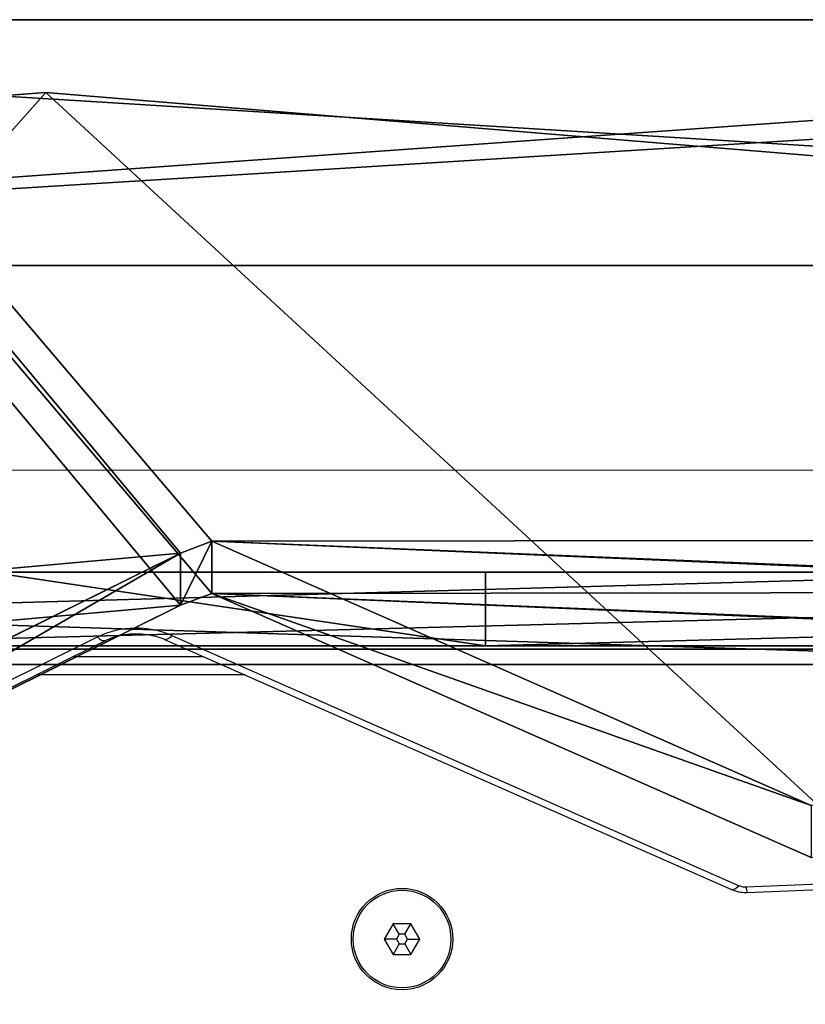
# Model space of a CAD drawing. Units: centimetres. Extents: x -369 to 454, y -218 to 407.
# Drawn here: x 16 to 29, y 124 to 140 of the extents above; entities that cross this region are included whole.
import ezdxf

# ---------------------------------------------------------------- set-up
doc = ezdxf.new("R2010")
doc.units = ezdxf.units.CM
doc.header["$LTSCALE"] = 2.54
doc.layers.get('0').update_dxf_attribs({"true_color": 0xff5454})
doc.layers.add('VP-EQ', color=7, linetype='Continuous', true_color=0x8a3492)
doc.layers.add('VP-HIC', color=6, linetype='Continuous')

# ---------------------------------------------------------------- blocks, each defined once
blk = doc.blocks.new('Grupuj_229')
at = {"color": 28, "true_color": 0x301b02}
for p, q in [((4.6, 0), (69.4, 0)), ((4.6, 0, 1.518), (69.4, 0, 1.518)), ((4.6, 0), (69.4, 0)), ((4.6, 0, 1.518), (69.4, 0, 1.518))]:
    blk.add_line(p, q, dxfattribs=at)
at = {"color": 0}
mesh = blk.add_polyface(dxfattribs=at)
corners = [(69.4, 74), (4.6, 69.4), (4.6, 74), (69.4, 4.6), (69.4, 69.4), (74, 4.6), (74, 69.4), (0, 69.4), (4.6, 4.6), (0, 4.6), (4.6, 0), (69.4, 0)]
mesh.append_faces([[corners[k] for k in face] for face in [(0, 1, 2), (5, 4, 6), (7, 8, 9)]], dxfattribs={"vtx0": -1, "color": 0})
mesh.append_faces([[corners[k] for k in face] for face in [(3, 4, 5), (8, 1, 10), (10, 1, 11), (11, 1, 3)]], dxfattribs={"vtx0": -1, "vtx1": -1, "color": 0})
mesh.append_faces([[corners[k] for k in face] for face in [(1, 0, 3)]], dxfattribs={"vtx0": -1, "vtx1": -1, "vtx2": -1, "color": 0})
mesh.append_faces([[corners[k] for k in face] for face in [(3, 0, 4), (8, 7, 1)]], dxfattribs={"vtx0": -1, "vtx2": -1, "color": 0})
mesh = blk.add_polyface(dxfattribs=at)
corners = [(69.4, 0, 1.518), (4.6, 4.6, 1.518), (4.6, 0, 1.518), (4.6, 69.4, 1.518), (74, 4.6, 1.518), (69.4, 69.4, 1.518), (69.4, 4.6, 1.518), (74, 69.4, 1.518), (69.4, 74, 1.518), (4.6, 74, 1.518), (0, 69.4, 1.518), (0, 4.6, 1.518)]
mesh.append_faces([[corners[k] for k in face] for face in [(0, 1, 2), (5, 4, 7), (3, 8, 9), (1, 10, 11)]], dxfattribs={"vtx0": -1, "color": 0})
mesh.append_faces([[corners[k] for k in face] for face in [(4, 5, 6), (6, 3, 0), (8, 6, 5), (10, 1, 3)]], dxfattribs={"vtx0": -1, "vtx1": -1, "color": 0})
mesh.append_faces([[corners[k] for k in face] for face in [(1, 0, 3), (8, 3, 6)]], dxfattribs={"vtx0": -1, "vtx1": -1, "vtx2": -1, "color": 0})
at = {"color": 28, "true_color": 0x301b02}
mesh = blk.add_polyface(dxfattribs=at)
corners = [(69.4, 0), (4.6, 0, 1.518), (4.6, 0), (69.4, 0, 1.518)]
mesh.append_faces([[corners[k] for k in face] for face in [(0, 1, 2), (1, 0, 3)]], dxfattribs={"vtx0": -1, "color": 28})
blk = doc.blocks.new('Grupuj_227')
at = {"color": 0}
for p, q in [((0, 4), (64.8, 4)), ((0, 4), (64.8, 4)), ((0, 4, 4), (64.8, 4, 4)), ((0, 4, 4), (64.8, 4, 4)), ((64.8, 0), (0, 0)), ((64.8, 0, 4), (0, 0, 4)), ((64.8, 0), (0, 0)), ((64.8, 0, 4), (0, 0, 4))]:
    blk.add_line(p, q, dxfattribs=at)
mesh = blk.add_polyface(dxfattribs=at)
corners = [(64.8, 4), (0, 0), (0, 4), (64.8, 0)]
mesh.append_faces([[corners[k] for k in face] for face in [(0, 1, 2), (1, 0, 3)]], dxfattribs={"vtx0": -1, "color": 0})
mesh = blk.add_polyface(dxfattribs=at)
corners = [(0, 4), (64.8, 4, 4), (64.8, 4), (0, 4, 4)]
mesh.append_faces([[corners[k] for k in face] for face in [(0, 1, 2), (1, 0, 3)]], dxfattribs={"vtx0": -1, "color": 0})
mesh = blk.add_polyface(dxfattribs=at)
corners = [(64.8, 0, 4), (0, 4, 4), (0, 0, 4), (64.8, 4, 4)]
mesh.append_faces([[corners[k] for k in face] for face in [(0, 1, 2), (1, 0, 3)]], dxfattribs={"vtx0": -1, "color": 0})
mesh = blk.add_polyface(dxfattribs=at)
corners = [(64.8, 0), (0, 0, 4), (0, 0), (64.8, 0, 4)]
mesh.append_faces([[corners[k] for k in face] for face in [(0, 1, 2), (1, 0, 3)]], dxfattribs={"vtx0": -1, "color": 0})
blk = doc.blocks.new('Grupuj_228')
at = {"color": 0}
blk.add_blockref('Grupuj_227', (4.6, 0), dxfattribs=at)
blk = doc.blocks.new('Grupuj_181')
at = {"color": 18, "true_color": 0x020202, "extrusion": (0, -8.32667e-16, -1), "rotation": 180}
blk.add_blockref('Grupuj_229', (0, 74, -5.518), dxfattribs=at)
at = {"color": 18, "true_color": 0x060606, "extrusion": (0, -8.32667e-16, -1), "rotation": 180}
blk.add_blockref('Grupuj_228', (0, 74, -4), dxfattribs=at)
blk = doc.blocks.new('podest_kwadratowy_LOW')
at = {"color": 18, "true_color": 0x020202}
blk.add_blockref('Grupuj_181', (0, -10.326, 1.739), dxfattribs=at)
blk = doc.blocks.new('Group225_1')
at = {"color": 0}
for p, q in [((-187.74, 115.728, 144.963), (-187.74, 114.346, 144.121)), ((-187.74, 115.581, 110.842), (-187.74, 114.097, 113.028)), ((-187.74, 113.89, 112.393), (-187.74, 115.388, 110.289)), ((-187.74, 113.461, 142.717), (-187.74, 115.274, 144.137)), ((-187.74, 113.457, 131.389), (-187.74, 115.084, 130.267)), ((-187.74, 115.08, 130.838), (-187.74, 113.63, 131.908)), ((-187.74, 114.916, 104.833), (-187.74, 111.705, 109.082)), ((-187.74, 113.092, 102.417), (-187.74, 114.883, 104.047)), ((-187.74, 111.329, 108.749), (-187.74, 114.577, 104.452)), ((-187.74, 114.577, 104.452), (-187.74, 112.842, 102.856)), ((-187.74, 114.346, 144.121), (-187.74, 113.111, 143.075)), ((-187.74, 114.097, 113.028), (-187.74, 114.327, 115.43)), ((-187.74, 114.327, 115.43), (-187.74, 114.02, 117.823)), ((-187.74, 114.02, 117.823), (-187.74, 112.975, 120.703)), ((-187.74, 112.978, 110.618), (-187.74, 113.89, 112.393)), ((-187.74, 113.537, 117.692), (-187.74, 113.819, 115.693)), ((-187.74, 113.819, 115.693), (-187.74, 113.707, 113.677)), ((-187.74, 113.707, 113.677), (-187.74, 113.335, 114.583)), ((-187.74, 113.63, 131.908), (-187.74, 112.478, 133.293)), ((-187.74, 113.151, 113.673), (-187.74, 113.557, 112.949)), ((-187.74, 113.557, 112.949), (-187.74, 112.691, 111.096)), ((-187.74, 112.513, 120.511), (-187.74, 113.537, 117.692)), ((-187.74, 112.438, 141.479), (-187.74, 113.461, 142.717)), ((-187.74, 112.155, 132.876), (-187.74, 113.457, 131.389)), ((-187.74, 113.335, 114.583), (-187.74, 112.545, 116.616)), ((-187.74, 112.853, 114.448), (-187.74, 113.151, 113.673)), ((-187.74, 113.111, 143.075), (-187.74, 112.019, 141.751)), ((-187.74, 111.061, 101.098), (-187.74, 113.092, 102.417)), ((-187.74, 111.705, 109.082), (-187.74, 112.978, 110.618)), ((-187.74, 112.975, 120.703), (-187.74, 111.609, 123.445)), ((-187.74, 112.11, 116.37), (-187.74, 112.853, 114.448)), ((-187.74, 112.842, 102.856), (-187.74, 110.87, 101.563)), ((-187.74, 112.691, 111.096), (-187.74, 111.415, 109.498)), ((-187.74, 112.545, 116.616), (-187.74, 111.291, 118.402)), ((-187.74, 111.175, 123.196), (-187.74, 112.513, 120.511)), ((-187.74, 112.478, 133.293), (-187.74, 111.691, 134.913)), ((-187.74, 111.728, 140.039), (-187.74, 112.438, 141.479)), ((-187.74, 111.258, 134.637), (-187.74, 112.155, 132.876)), ((-187.74, 110.928, 118.058), (-187.74, 112.11, 116.37)), ((-187.74, 112.019, 141.751), (-187.74, 111.259, 140.212)), ((-187.74, 111.368, 138.475), (-187.74, 111.728, 140.039)), ((-187.74, 111.691, 134.913), (-187.74, 111.313, 136.674)), ((-187.74, 111.609, 123.445), (-187.74, 109.572, 126.721)), ((-187.74, 111.415, 109.498), (-187.74, 110.14, 111.059)), ((-187.74, 111.313, 136.674), (-187.74, 111.368, 138.475)), ((-187.74, 109.752, 107.669), (-187.74, 111.329, 108.749)), ((-187.74, 111.291, 118.402), (-187.74, 109.646, 119.835)), ((-187.74, 111.259, 140.212), (-187.74, 110.872, 138.54)), ((-187.74, 110.822, 136.564), (-187.74, 111.258, 134.637)), ((-187.74, 109.155, 126.445), (-187.74, 111.175, 123.196)), ((-187.74, 108.844, 100.125), (-187.74, 111.061, 101.098)), ((-187.74, 109.82, 110.672), (-187.74, 111.04, 109.159)), ((-187.74, 111.04, 109.159), (-187.74, 109.531, 108.118)), ((-187.74, 109.375, 119.414), (-187.74, 110.928, 118.058)), ((-187.74, 110.872, 138.54), (-187.74, 110.822, 136.564)), ((-187.74, 110.87, 101.563), (-187.74, 108.714, 100.609)), ((-187.74, 110.14, 111.059), (-187.74, 108.601, 112.362)), ((-187.74, 108.341, 111.934), (-187.74, 109.82, 110.672)), ((-187.74, 108.015, 106.869), (-187.74, 109.752, 107.669)), ((-187.74, 109.646, 119.835), (-187.74, 108.058, 120.6)), ((-187.74, 109.572, 126.721), (-187.74, 107.333, 129.863)), ((-187.74, 109.531, 108.118), (-187.74, 107.866, 107.347)), ((-187.74, 107.882, 120.132), (-187.74, 109.375, 119.414)), ((-187.74, 106.935, 129.561), (-187.74, 109.155, 126.445)), ((-187.74, 106.499, 99.522), (-187.74, 108.844, 100.125)), ((-187.74, 108.714, 100.609), (-187.74, 106.432, 100.017)), ((-187.74, 108.601, 112.362), (-187.74, 106.85, 113.363)), ((-187.74, 106.655, 112.902), (-187.74, 108.341, 111.934)), ((-187.74, 108.058, 120.6), (-187.74, 106.35, 121.038)), ((-187.74, 106.169, 106.374), (-187.74, 108.015, 106.869)), ((-187.74, 106.277, 120.543), (-187.74, 107.882, 120.132)), ((-187.74, 107.866, 107.347), (-187.74, 106.096, 106.869)), ((-187.74, 107.333, 129.863), (-187.74, 104.9, 132.858)), ((-187.74, 104.522, 132.531), (-187.74, 106.935, 129.561)), ((-187.74, 106.85, 113.363), (-187.74, 106.266, 113.521)), ((-187.74, 106.179, 113.028), (-187.74, 106.655, 112.902)), ((-187.74, 104.088, 99.305), (-187.74, 106.499, 99.522)), ((-187.74, 106.432, 100.017), (-187.74, 104.083, 99.805)), ((-187.74, 106.35, 121.038), (-187.74, 104.59, 121.132)), ((-187.74, 104.622, 120.633), (-187.74, 106.277, 120.543)), ((-187.74, 106.266, 113.521), (-187.74, 105.66, 113.545)), ((-187.74, 105.687, 113.046), (-187.74, 106.179, 113.028)), ((-187.74, 104.265, 106.197), (-187.74, 106.169, 106.374)), ((-187.74, 106.096, 106.869), (-187.74, 104.27, 106.697)), ((-187.74, 105.203, 112.954), (-187.74, 105.687, 113.046)), ((-187.74, 105.66, 113.545), (-187.74, 105.065, 113.434)), ((-187.74, 104.752, 112.757), (-187.74, 105.203, 112.954)), ((-187.74, 105.065, 113.434), (-187.74, 104.508, 113.194)), ((-187.74, 104.9, 132.858), (-187.74, 104.851, 132.901)), ((-187.74, 104.851, 132.901), (-187.74, 104.793, 132.93)), ((-187.74, 104.793, 132.93), (-187.74, 104.729, 132.944)), ((-187.74, 104.355, 112.466), (-187.74, 104.752, 112.757)), ((-187.74, 104.729, 132.944), (-187.74, 104.664, 132.94)), ((-187.74, 104.664, 132.94), (-187.74, 104.602, 132.919)), ((-187.74, 102.869, 120.307), (-187.74, 104.622, 120.633)), ((-187.74, 104.602, 132.919), (-187.74, 104.548, 132.883)), ((-187.74, 104.59, 121.132), (-187.74, 102.734, 120.789)), ((-187.74, 104.548, 132.883), (-187.74, 104.504, 132.834)), ((-187.74, 104.486, 132.585), (-187.74, 104.522, 132.531)), ((-187.74, 104.508, 113.194), (-187.74, 104.019, 112.837)), ((-187.74, 104.504, 132.834), (-187.74, 104.475, 132.776)), ((-187.74, 104.466, 132.647), (-187.74, 104.486, 132.585)), ((-187.74, 104.475, 132.776), (-187.74, 104.462, 132.712)), ((-187.74, 104.462, 132.712), (-187.74, 104.466, 132.647)), ((-187.74, 103.57, 111.585), (-187.74, 104.355, 112.466)), ((-187.74, 104.27, 106.697), (-187.74, 103.872, 106.758)), ((-187.74, 103.745, 106.275), (-187.74, 104.265, 106.197)), ((-187.74, 104.023, 99.313), (-187.74, 104.088, 99.305)), ((-187.74, 104.083, 99.805), (-187.74, 104.019, 99.796)), ((-187.74, 103.962, 99.338), (-187.74, 104.023, 99.313)), ((-187.74, 104.019, 112.837), (-187.74, 103.159, 111.869)), ((-187.74, 104.019, 99.796), (-187.74, 103.959, 99.771)), ((-187.74, 103.91, 99.377), (-187.74, 103.962, 99.338)), ((-187.74, 103.959, 99.771), (-187.74, 103.907, 99.731)), ((-187.74, 103.87, 99.429), (-187.74, 103.91, 99.377)), ((-187.74, 103.907, 99.731), (-187.74, 103.868, 99.678)), ((-187.74, 103.872, 106.758), (-187.74, 103.5, 106.914)), ((-187.74, 103.845, 99.489), (-187.74, 103.87, 99.429)), ((-187.74, 103.868, 99.678), (-187.74, 103.844, 99.618)), ((-187.74, 103.836, 99.553), (-187.74, 103.845, 99.489)), ((-187.74, 103.844, 99.618), (-187.74, 103.836, 99.553)), ((-187.74, 103.259, 106.476), (-187.74, 103.745, 106.275)), ((-187.74, 103.01, 110.546), (-187.74, 103.57, 111.585)), ((-187.74, 103.5, 106.914), (-187.74, 103.178, 107.155)), ((-187.74, 102.837, 106.789), (-187.74, 103.259, 106.476)), ((-187.74, 103.178, 107.155), (-187.74, 102.923, 107.467)), ((-187.74, 103.159, 111.869), (-187.74, 102.545, 110.73)), ((-187.74, 102.705, 109.406), (-187.74, 103.01, 110.546)), ((-187.74, 102.923, 107.467), (-187.74, 102.751, 107.831)), ((-187.74, 101.215, 119.642), (-187.74, 102.869, 120.307)), ((-187.74, 102.503, 107.195), (-187.74, 102.837, 106.789)), ((-187.74, 102.751, 107.831), (-187.74, 102.672, 108.226)), ((-187.74, 102.734, 120.789), (-187.74, 100.983, 120.085)), ((-187.74, 102.672, 108.226), (-187.74, 102.705, 109.406)), ((-187.74, 102.545, 110.73), (-187.74, 102.21, 109.479)), ((-187.74, 102.277, 107.67), (-187.74, 102.503, 107.195)), ((-187.74, 102.173, 108.185), (-187.74, 102.277, 107.67)), ((-187.74, 102.21, 109.479), (-187.74, 102.173, 108.185))]:
    blk.add_line(p, q, dxfattribs=at)
mesh = blk.add_polyface(dxfattribs=at)
corners = [(-187.74, 111.705, 109.082), (-187.74, 112.691, 111.096), (-187.74, 111.415, 109.498), (-187.74, 112.978, 110.618), (-187.74, 113.557, 112.949), (-187.74, 113.89, 112.393), (-187.74, 113.707, 113.677), (-187.74, 113.819, 115.693), (-187.74, 111.291, 118.402), (-187.74, 110.928, 118.058), (-187.74, 112.11, 116.37), (-187.74, 112.545, 116.616), (-187.74, 112.853, 114.448), (-187.74, 113.335, 114.583), (-187.74, 113.151, 113.673), (-187.74, 111.609, 123.445), (-187.74, 111.175, 123.196), (-187.74, 112.513, 120.511), (-187.74, 112.975, 120.703), (-187.74, 113.537, 117.692), (-187.74, 114.02, 117.823), (-187.74, 114.097, 113.028), (-187.74, 115.388, 110.289), (-187.74, 115.581, 110.842), (-187.74, 110.872, 138.54), (-187.74, 111.258, 134.637), (-187.74, 111.259, 140.212), (-187.74, 111.313, 136.674), (-187.74, 111.691, 134.913), (-187.74, 112.155, 132.876), (-187.74, 112.478, 133.293), (-187.74, 113.457, 131.389), (-187.74, 113.63, 131.908), (-187.74, 115.084, 130.267), (-187.74, 115.08, 130.838), (-187.74, 115.104, 132.965), (-187.74, 110.87, 101.563), (-187.74, 111.061, 101.098), (-187.74, 112.842, 102.856), (-187.74, 113.092, 102.417), (-187.74, 114.577, 104.452), (-187.74, 114.883, 104.047), (-187.74, 111.04, 109.159), (-187.74, 111.329, 108.749), (-187.74, 114.916, 104.833), (-187.74, 111.368, 138.475), (-187.74, 112.019, 141.751), (-187.74, 111.728, 140.039), (-187.74, 112.438, 141.479), (-187.74, 113.111, 143.075), (-187.74, 113.461, 142.717), (-187.74, 114.346, 144.121), (-187.74, 115.274, 144.137), (-187.74, 115.728, 144.963), (-187.74, 114.327, 115.43)]
mesh.append_faces([[corners[k] for k in face] for face in [(1, 3, 4), (6, 5, 7), (8, 10, 11), (11, 12, 13), (13, 4, 6), (15, 17, 18), (18, 19, 20), (21, 22, 23), (24, 25, 26), (27, 25, 28), (28, 29, 30), (30, 31, 32), (32, 33, 34), (34, 33, 35), (36, 37, 38), (38, 39, 40), (0, 40, 44), (26, 45, 46), (45, 26, 27), (46, 48, 49), (49, 50, 51), (51, 52, 53)]], dxfattribs={"vtx0": -1, "vtx1": -1, "color": 0})
mesh.append_faces([[corners[k] for k in face] for face in [(4, 5, 6), (20, 7, 5), (20, 5, 21), (26, 25, 27), (2, 42, 43), (2, 40, 0), (44, 40, 41)]], dxfattribs={"vtx0": -1, "vtx1": -1, "vtx2": -1, "color": 0})
mesh.append_faces([[corners[k] for k in face] for face in [(0, 1, 2), (1, 0, 3), (4, 3, 5), (8, 9, 10), (11, 10, 12), (13, 12, 14), (13, 14, 4), (15, 16, 17), (18, 17, 19), (20, 19, 7), (21, 5, 22), (28, 25, 29), (30, 29, 31), (32, 31, 33), (38, 37, 39), (40, 39, 41), (2, 43, 40), (46, 45, 47), (46, 47, 48), (49, 48, 50), (51, 50, 52)]], dxfattribs={"vtx0": -1, "vtx2": -1, "color": 0})
mesh.append_faces([[corners[k] for k in face] for face in [(54, 20, 21)]], dxfattribs={"vtx1": -1, "color": 0})
mesh = blk.add_polyface(dxfattribs=at)
corners = [(-187.74, 104.59, 121.132), (-187.74, 104.622, 120.633), (-187.74, 106.35, 121.038), (-187.74, 106.277, 120.543), (-187.74, 107.882, 120.132), (-187.74, 108.058, 120.6), (-187.74, 109.375, 119.414), (-187.74, 109.646, 119.835), (-187.74, 110.928, 118.058), (-187.74, 111.291, 118.402), (-187.74, 104.27, 106.697), (-187.74, 104.265, 106.197), (-187.74, 106.169, 106.374), (-187.74, 106.096, 106.869), (-187.74, 107.866, 107.347), (-187.74, 108.015, 106.869), (-187.74, 109.531, 108.118), (-187.74, 109.752, 107.669), (-187.74, 111.04, 109.159), (-187.74, 111.329, 108.749), (-187.74, 104.504, 132.834), (-187.74, 104.522, 132.531), (-187.74, 104.548, 132.883), (-187.74, 106.935, 129.561), (-187.74, 104.602, 132.919), (-187.74, 104.664, 132.94), (-187.74, 104.729, 132.944), (-187.74, 104.793, 132.93), (-187.74, 104.851, 132.901), (-187.74, 104.9, 132.858), (-187.74, 107.333, 129.863), (-187.74, 109.155, 126.445), (-187.74, 109.572, 126.721), (-187.74, 111.175, 123.196), (-187.74, 111.609, 123.445), (-187.74, 111.258, 134.637), (-187.74, 110.872, 138.54), (-187.74, 110.822, 136.564), (-187.74, 104.083, 99.805), (-187.74, 104.088, 99.305), (-187.74, 106.432, 100.017), (-187.74, 106.499, 99.522), (-187.74, 108.714, 100.609), (-187.74, 108.844, 100.125), (-187.74, 110.87, 101.563), (-187.74, 111.061, 101.098), (-187.74, 104.508, 113.194), (-187.74, 104.355, 112.466), (-187.74, 104.752, 112.757), (-187.74, 105.065, 113.434), (-187.74, 105.203, 112.954), (-187.74, 105.66, 113.545), (-187.74, 105.687, 113.046), (-187.74, 106.266, 113.521), (-187.74, 106.179, 113.028), (-187.74, 106.655, 112.902), (-187.74, 106.85, 113.363), (-187.74, 108.341, 111.934), (-187.74, 108.601, 112.362), (-187.74, 109.82, 110.672), (-187.74, 110.14, 111.059), (-187.74, 111.415, 109.498)]
mesh.append_faces([[corners[k] for k in face] for face in [(35, 36, 37)]], dxfattribs={"vtx0": -1, "color": 0})
mesh.append_faces([[corners[k] for k in face] for face in [(0, 1, 2), (2, 4, 5), (5, 6, 7), (7, 8, 9), (10, 12, 13), (13, 12, 14), (14, 15, 16), (16, 17, 18), (20, 21, 22), (22, 23, 24), (24, 23, 25), (25, 23, 26), (26, 23, 27), (27, 23, 28), (28, 23, 29), (29, 23, 30), (30, 31, 32), (32, 33, 34), (38, 39, 40), (40, 41, 42), (42, 43, 44), (46, 48, 49), (49, 50, 51), (51, 52, 53), (53, 55, 56), (56, 57, 58), (58, 59, 60), (60, 18, 61)]], dxfattribs={"vtx0": -1, "vtx1": -1, "color": 0})
mesh.append_faces([[corners[k] for k in face] for face in [(2, 1, 3), (2, 3, 4), (5, 4, 6), (7, 6, 8), (10, 11, 12), (14, 12, 15), (16, 15, 17), (18, 17, 19), (22, 21, 23), (30, 23, 31), (32, 31, 33), (40, 39, 41), (42, 41, 43), (44, 43, 45), (46, 47, 48), (49, 48, 50), (51, 50, 52), (53, 52, 54), (53, 54, 55), (56, 55, 57), (58, 57, 59), (60, 59, 18)]], dxfattribs={"vtx0": -1, "vtx2": -1, "color": 0})
mesh = blk.add_polyface(dxfattribs=at)
corners = [(-187.74, 100.855, 119.809), (-187.74, 100.861, 119.939), (-187.74, 100.849, 119.874), (-187.74, 100.878, 119.748), (-187.74, 100.888, 119.998), (-187.74, 100.915, 119.695), (-187.74, 100.93, 120.048), (-187.74, 100.965, 119.653), (-187.74, 100.983, 120.085), (-187.74, 101.024, 119.625), (-187.74, 102.734, 120.789), (-187.74, 101.089, 119.614), (-187.74, 101.154, 119.62), (-187.74, 101.215, 119.642), (-187.74, 102.869, 120.307), (-187.74, 104.59, 121.132), (-187.74, 104.622, 120.633), (-187.74, 102.277, 107.67), (-187.74, 102.21, 109.479), (-187.74, 102.173, 108.185), (-187.74, 102.545, 110.73), (-187.74, 102.503, 107.195), (-187.74, 102.672, 108.226), (-187.74, 102.837, 106.789), (-187.74, 102.751, 107.831), (-187.74, 102.923, 107.467), (-187.74, 103.259, 106.476), (-187.74, 103.178, 107.155), (-187.74, 103.5, 106.914), (-187.74, 103.745, 106.275), (-187.74, 103.872, 106.758), (-187.74, 104.265, 106.197), (-187.74, 104.27, 106.697), (-187.74, 104.466, 132.647), (-187.74, 104.475, 132.776), (-187.74, 104.462, 132.712), (-187.74, 104.486, 132.585), (-187.74, 104.504, 132.834), (-187.74, 104.522, 132.531), (-187.74, 103.845, 99.489), (-187.74, 103.844, 99.618), (-187.74, 103.836, 99.553), (-187.74, 103.868, 99.678), (-187.74, 103.87, 99.429), (-187.74, 103.907, 99.731), (-187.74, 103.91, 99.377), (-187.74, 103.959, 99.771), (-187.74, 103.962, 99.338), (-187.74, 104.019, 99.796), (-187.74, 104.023, 99.313), (-187.74, 104.083, 99.805), (-187.74, 104.088, 99.305), (-187.74, 102.705, 109.406), (-187.74, 103.159, 111.869), (-187.74, 103.01, 110.546), (-187.74, 103.57, 111.585), (-187.74, 104.019, 112.837), (-187.74, 104.355, 112.466), (-187.74, 104.508, 113.194)]
mesh.append_faces([[corners[k] for k in face] for face in [(0, 1, 2), (17, 18, 19), (33, 34, 35), (39, 40, 41)]], dxfattribs={"vtx0": -1, "color": 0})
mesh.append_faces([[corners[k] for k in face] for face in [(1, 3, 4), (4, 5, 6), (6, 7, 8), (8, 9, 10), (10, 14, 15), (18, 17, 20), (22, 23, 24), (24, 23, 25), (25, 26, 27), (27, 26, 28), (28, 29, 30), (30, 31, 32), (34, 36, 37), (40, 39, 42), (42, 43, 44), (44, 45, 46), (46, 47, 48), (48, 49, 50), (20, 52, 53), (52, 20, 22), (53, 55, 56), (56, 57, 58)]], dxfattribs={"vtx0": -1, "vtx1": -1, "color": 0})
mesh.append_faces([[corners[k] for k in face] for face in [(20, 21, 22)]], dxfattribs={"vtx0": -1, "vtx1": -1, "vtx2": -1, "color": 0})
mesh.append_faces([[corners[k] for k in face] for face in [(1, 0, 3), (4, 3, 5), (6, 5, 7), (8, 7, 9), (10, 9, 11), (10, 11, 12), (10, 12, 13), (10, 13, 14), (15, 14, 16), (20, 17, 21), (22, 21, 23), (25, 23, 26), (28, 26, 29), (30, 29, 31), (34, 33, 36), (37, 36, 38), (42, 39, 43), (44, 43, 45), (46, 45, 47), (48, 47, 49), (50, 49, 51), (53, 52, 54), (53, 54, 55), (56, 55, 57)]], dxfattribs={"vtx0": -1, "vtx2": -1, "color": 0})
blk = doc.blocks.new('Grupuj_96')
at = {"color": 18, "true_color": 0x010101}
for p, q in [((2.843, 1.2, 3.505), (45.461, 1.2, 1.094)), ((2.843, 1.2, 3.505), (45.461, 1.2, 1.094)), ((35.456, 1.2, 67.16), (27.396, 1.2, 71.024)), ((35.456, 1.2, 67.16), (27.396, 1.2, 71.024)), ((80.554, 1.2, 67.94), (35.456, 1.2, 67.16)), ((35.456, 0, 67.16), (35.456, 1.2, 67.16)), ((80.554, 1.2, 67.94), (35.456, 1.2, 67.16)), ((35.456, 0, 67.16), (35.456, 1.2, 67.16)), ((2.843, 0, 3.505), (45.461, 0, 1.094)), ((2.843, 0, 3.505), (45.461, 0, 1.094)), ((35.456, 0, 67.16), (27.396, 0, 71.024)), ((35.456, 0, 67.16), (27.396, 0, 71.024)), ((80.554, 0, 67.94), (35.456, 0, 67.16)), ((80.554, 0, 67.94), (35.456, 0, 67.16))]:
    blk.add_line(p, q, dxfattribs=at)
at = {"color": 18, "true_color": 0x010101, "rotation": 270.000000000003}
blk.add_blockref('Group225_1', (-74.007, -187.79, -83.208), dxfattribs=at)
at = {"color": 0}
mesh = blk.add_polyface(dxfattribs=at)
corners = [(2.843, 1.2, 3.505), (53.748, 1.2, 4.682), (45.461, 1.2, 1.094), (0.836, 1.2, 10.152), (0, 1.2, 67.344), (35.456, 1.2, 67.16), (1.291, 1.2, 26.232), (18.767, 1.2, 67.86), (27.396, 1.2, 71.024), (62.487, 1.2, 1.092), (80.554, 1.2, 67.94), (81.209, 1.2), (7.03, 1.2, 19.861)]
mesh.append_faces([[corners[k] for k in face] for face in [(0, 1, 2), (5, 7, 8), (9, 10, 11)]], dxfattribs={"vtx0": -1, "color": 0})
mesh.append_faces([[corners[k] for k in face] for face in [(4, 5, 6), (10, 6, 5)]], dxfattribs={"vtx0": -1, "vtx1": -1, "color": 0})
mesh.append_faces([[corners[k] for k in face] for face in [(10, 1, 3)]], dxfattribs={"vtx0": -1, "vtx1": -1, "vtx2": -1, "color": 0})
mesh.append_faces([[corners[k] for k in face] for face in [(1, 0, 3), (5, 4, 7), (10, 9, 1), (10, 3, 12), (10, 12, 6)]], dxfattribs={"vtx0": -1, "vtx2": -1, "color": 0})
at = {"color": 18, "true_color": 0x010101}
mesh = blk.add_polyface(dxfattribs=at)
corners = [(45.461, 1.2, 1.094), (2.843, 0, 3.505), (2.843, 1.2, 3.505), (45.461, 0, 1.094)]
mesh.append_faces([[corners[k] for k in face] for face in [(0, 1, 2), (1, 0, 3)]], dxfattribs={"vtx0": -1, "color": 18})
mesh = blk.add_polyface(dxfattribs=at)
corners = [(35.456, 0, 67.16), (27.396, 1.2, 71.024), (27.396, 0, 71.024), (35.456, 1.2, 67.16)]
mesh.append_faces([[corners[k] for k in face] for face in [(0, 1, 2), (1, 0, 3)]], dxfattribs={"vtx0": -1, "color": 18})
mesh = blk.add_polyface(dxfattribs=at)
corners = [(35.456, 0, 67.16), (80.554, 1.2, 67.94), (35.456, 1.2, 67.16), (80.554, 0, 67.94)]
mesh.append_faces([[corners[k] for k in face] for face in [(0, 1, 2), (1, 0, 3)]], dxfattribs={"vtx0": -1, "color": 18})
at = {"color": 0}
mesh = blk.add_polyface(dxfattribs=at)
corners = [(53.748, 0, 4.682), (2.843, 0, 3.505), (45.461, 0, 1.094), (0.836, 0, 10.152), (80.554, 0, 67.94), (62.487, 0, 1.092), (81.209, 0), (7.03, 0, 19.861), (1.291, 0, 26.232), (35.456, 0, 67.16), (0, 0, 67.344), (18.767, 0, 67.86), (27.396, 0, 71.024)]
mesh.append_faces([[corners[k] for k in face] for face in [(0, 1, 2), (4, 5, 6), (11, 9, 12)]], dxfattribs={"vtx0": -1, "color": 0})
mesh.append_faces([[corners[k] for k in face] for face in [(1, 0, 3), (5, 4, 0), (3, 4, 7), (7, 4, 8), (10, 9, 11)]], dxfattribs={"vtx0": -1, "vtx1": -1, "color": 0})
mesh.append_faces([[corners[k] for k in face] for face in [(0, 4, 3)]], dxfattribs={"vtx0": -1, "vtx1": -1, "vtx2": -1, "color": 0})
mesh.append_faces([[corners[k] for k in face] for face in [(8, 4, 9), (9, 10, 8)]], dxfattribs={"vtx0": -1, "vtx2": -1, "color": 0})
blk = doc.blocks.new('panel_je_yk_nowy_1')
at = {"color": 40, "true_color": 0xffdd00, "rotation": 89.99999999999706}
blk.add_blockref('Grupuj_96', (1.2, -0.655, -0.713), dxfattribs=at)
blk = doc.blocks.new('Grupuj_15')
at = {"color": 0}
for p, q in [((69.607, 53.726, 1.876), (59.604, 48.767, 6.835)), ((69.607, 53.726, 1.876), (59.604, 48.767, 6.835)), ((59.094, 48.573, 7.03), (49.343, 52.875, 2.727)), ((59.094, 48.573, 7.03), (49.343, 52.875, 2.727)), ((69.607, 52.878, 1.027), (59.604, 47.919, 5.987)), ((69.607, 52.878, 1.027), (59.604, 47.919, 5.987)), ((59.094, 47.724, 6.181), (49.343, 52.027, 1.879)), ((59.094, 47.724, 6.181), (49.343, 52.027, 1.879)), ((59.604, 48.767, 6.835), (59.094, 48.573, 7.03)), ((59.604, 48.767, 6.835), (59.094, 48.573, 7.03)), ((59.604, 47.919, 5.987), (59.094, 47.724, 6.181)), ((59.604, 47.919, 5.987), (59.094, 47.724, 6.181))]:
    blk.add_line(p, q, dxfattribs=at)
at = {"color": 18, "true_color": 0x010101}
for p, q in [((59.604, 48.767, 6.835), (59.604, 47.919, 5.987)), ((59.604, 48.767, 6.835), (59.604, 47.919, 5.987)), ((59.094, 48.573, 7.03), (59.094, 47.724, 6.181)), ((59.094, 48.573, 7.03), (59.094, 47.724, 6.181))]:
    blk.add_line(p, q, dxfattribs=at)
at = {"color": 0}
mesh = blk.add_polyface(dxfattribs=at)
corners = [(3.027, 50.949, 4.654), (59.094, 48.573, 7.03), (49.343, 52.875, 2.727), (2.539, 50.89, 4.712), (0, 48.506, 7.097), (4.752, 6.504, 49.098), (49.392, 7.353, 48.249), (49.392, 6.731, 48.872), (49.511, 6.518, 49.084), (49.812, 6.434, 49.169), (39.707, 0.849, 54.754), (50.892, 6.165, 49.438), (50.724, 5.862, 49.74), (50.512, 6.434, 49.169), (69.607, 53.726, 1.876), (99.101, 52.31, 3.293), (94.847, 54.754, 0.849), (59.604, 48.767, 6.835), (94.128, 7.353, 48.249)]
mesh.append_faces([[corners[k] for k in face] for face in [(0, 1, 2), (11, 10, 12), (14, 15, 16)]], dxfattribs={"vtx0": -1, "color": 0})
mesh.append_faces([[corners[k] for k in face] for face in [(5, 6, 4), (6, 5, 7), (7, 5, 8), (8, 5, 9), (15, 17, 18), (18, 4, 6)]], dxfattribs={"vtx0": -1, "vtx1": -1, "color": 0})
mesh.append_faces([[corners[k] for k in face] for face in [(9, 10, 11), (18, 1, 4)]], dxfattribs={"vtx0": -1, "vtx1": -1, "vtx2": -1, "color": 0})
mesh.append_faces([[corners[k] for k in face] for face in [(1, 0, 3), (1, 3, 4), (9, 5, 10), (15, 14, 17), (18, 17, 1)]], dxfattribs={"vtx0": -1, "vtx2": -1, "color": 0})
mesh.append_faces([[corners[k] for k in face] for face in [(11, 13, 9)]], dxfattribs={"vtx2": -1, "color": 0})
mesh = blk.add_polyface(dxfattribs=at)
corners = [(59.094, 47.724, 6.181), (3.027, 50.1, 3.805), (49.343, 52.027, 1.879), (2.539, 50.042, 3.863), (0, 47.657, 6.248), (99.101, 51.461, 2.444), (69.607, 52.878, 1.027), (94.847, 53.905), (59.604, 47.919, 5.987), (94.128, 6.504, 47.401), (49.392, 6.504, 47.401), (50.892, 5.316, 48.589), (49.812, 5.585, 48.32), (50.512, 5.585, 48.32), (4.752, 5.656, 48.249), (49.392, 5.882, 48.023), (49.511, 5.669, 48.236), (39.707, 0, 53.905), (50.724, 5.014, 48.891)]
mesh.append_faces([[corners[k] for k in face] for face in [(0, 1, 2), (5, 6, 7), (11, 12, 13), (17, 11, 18)]], dxfattribs={"vtx0": -1, "color": 0})
mesh.append_faces([[corners[k] for k in face] for face in [(1, 0, 3), (3, 0, 4), (6, 5, 8), (8, 9, 0), (14, 12, 17)]], dxfattribs={"vtx0": -1, "vtx1": -1, "color": 0})
mesh.append_faces([[corners[k] for k in face] for face in [(0, 9, 4), (17, 12, 11)]], dxfattribs={"vtx0": -1, "vtx1": -1, "vtx2": -1, "color": 0})
mesh.append_faces([[corners[k] for k in face] for face in [(8, 5, 9), (4, 9, 10), (10, 14, 4), (14, 10, 15), (14, 15, 16), (14, 16, 12)]], dxfattribs={"vtx0": -1, "vtx2": -1, "color": 0})
at = {"color": 18, "true_color": 0x010101}
mesh = blk.add_polyface(dxfattribs=at)
corners = [(69.607, 53.726, 1.876), (59.604, 47.919, 5.987), (59.604, 48.767, 6.835), (69.607, 52.878, 1.027)]
mesh.append_faces([[corners[k] for k in face] for face in [(0, 1, 2), (1, 0, 3)]], dxfattribs={"vtx0": -1, "color": 18})
mesh = blk.add_polyface(dxfattribs=at)
corners = [(59.094, 48.573, 7.03), (49.343, 52.027, 1.879), (49.343, 52.875, 2.727), (59.094, 47.724, 6.181)]
mesh.append_faces([[corners[k] for k in face] for face in [(0, 1, 2), (1, 0, 3)]], dxfattribs={"vtx0": -1, "color": 18})
mesh = blk.add_polyface(dxfattribs=at)
corners = [(59.604, 48.767, 6.835), (59.094, 47.724, 6.181), (59.094, 48.573, 7.03), (59.604, 47.919, 5.987)]
mesh.append_faces([[corners[k] for k in face] for face in [(0, 1, 2), (1, 0, 3)]], dxfattribs={"vtx0": -1, "color": 18})
blk = doc.blocks.new('Komponent_1')
at = {"color": 0}
blk.add_blockref('Grupuj_15', (0, 0), dxfattribs=at)
blk = doc.blocks.new('Grupuj_6')
at = {"color": 0}
blk.add_blockref('Komponent_1', (0.317, 41.745, 0.776), dxfattribs=at)
blk = doc.blocks.new('144120-1')
at = {"color": 0}
blk.add_blockref('Grupuj_6', (-99.379, -96.484), dxfattribs=at)
blk = doc.blocks.new('Grupuj_266')
at = {"color": 0}
for p, q in [((46.887, 1.5, 32.473), (0, 1.5, 32.478)), ((46.887, 1.5, 32.473), (0, 1.5, 32.478)), ((10.525, 1.5, 3.516), (68.479, 1.5)), ((10.525, 1.5, 3.516), (68.479, 1.5)), ((46.887, 0, 32.473), (0, 0, 32.478)), ((46.887, 0, 32.473), (0, 0, 32.478)), ((10.525, 0, 3.516), (68.479, 0)), ((10.525, 0, 3.516), (68.479, 0))]:
    blk.add_line(p, q, dxfattribs=at)
mesh = blk.add_polyface(dxfattribs=at)
corners = [(0, 1.5, 32.478), (46.887, 1.5, 32.473), (0.662, 1.5, 13.521), (10.525, 1.5, 3.516), (71.986, 1.5, 10.127), (68.479, 1.5), (8.27, 1.5, 10.039), (79.933, 1.5, 13.511), (80.595, 1.5, 46.583), (46.887, 1.5, 34.273), (48.827, 1.5, 40.54)]
mesh.append_faces([[corners[k] for k in face] for face in [(3, 4, 5), (8, 9, 10)]], dxfattribs={"vtx0": -1, "color": 0})
mesh.append_faces([[corners[k] for k in face] for face in [(4, 2, 7), (7, 1, 8)]], dxfattribs={"vtx0": -1, "vtx1": -1, "color": 0})
mesh.append_faces([[corners[k] for k in face] for face in [(7, 2, 1)]], dxfattribs={"vtx0": -1, "vtx1": -1, "vtx2": -1, "color": 0})
mesh.append_faces([[corners[k] for k in face] for face in [(4, 3, 6), (4, 6, 2), (8, 1, 9)]], dxfattribs={"vtx0": -1, "vtx2": -1, "color": 0})
mesh.append_faces([[corners[k] for k in face] for face in [(0, 1, 2)]], dxfattribs={"vtx1": -1, "color": 0})
at = {"color": 18, "true_color": 0x010101}
mesh = blk.add_polyface(dxfattribs=at)
corners = [(46.887, 0, 32.473), (0, 1.5, 32.478), (0, 0, 32.478), (46.887, 1.5, 32.473)]
mesh.append_faces([[corners[k] for k in face] for face in [(0, 1, 2), (1, 0, 3)]], dxfattribs={"vtx0": -1, "color": 18})
mesh = blk.add_polyface(dxfattribs=at)
corners = [(68.479, 1.5), (10.525, 0, 3.516), (10.525, 1.5, 3.516), (68.479, 0)]
mesh.append_faces([[corners[k] for k in face] for face in [(0, 1, 2), (1, 0, 3)]], dxfattribs={"vtx0": -1, "color": 18})
at = {"color": 0}
mesh = blk.add_polyface(dxfattribs=at)
corners = [(71.986, 0, 10.127), (10.525, 0, 3.516), (68.479, 0), (8.27, 0, 10.039), (0.662, 0, 13.521), (79.933, 0, 13.511), (46.887, 0, 32.473), (80.595, 0, 46.583), (46.887, 0, 34.273), (48.827, 0, 40.54), (0, 0, 32.478)]
mesh.append_faces([[corners[k] for k in face] for face in [(0, 1, 2), (8, 7, 9)]], dxfattribs={"vtx0": -1, "color": 0})
mesh.append_faces([[corners[k] for k in face] for face in [(1, 0, 3), (3, 0, 4), (6, 7, 8)]], dxfattribs={"vtx0": -1, "vtx1": -1, "color": 0})
mesh.append_faces([[corners[k] for k in face] for face in [(4, 5, 6)]], dxfattribs={"vtx0": -1, "vtx1": -1, "vtx2": -1, "color": 0})
mesh.append_faces([[corners[k] for k in face] for face in [(4, 0, 5), (6, 5, 7)]], dxfattribs={"vtx0": -1, "vtx2": -1, "color": 0})
mesh.append_faces([[corners[k] for k in face] for face in [(10, 4, 6)]], dxfattribs={"vtx1": -1, "color": 0})
blk = doc.blocks.new('Grupuj_267')
at = {"color": 0}
for p, q in [((1.462, 15.4, 1.5), (19.04, 16.718, 1.5)), ((1.462, 15.4), (19.04, 16.718)), ((1.462, 15.4, 1.5), (19.04, 16.718, 1.5)), ((1.462, 15.4), (19.04, 16.718)), ((19.04, 16.718, 1.5), (38.33, 15.129, 1.5)), ((19.04, 16.718), (38.33, 15.129)), ((19.04, 16.718, 1.5), (19.04, 16.718)), ((19.04, 16.718, 1.5), (38.33, 15.129, 1.5)), ((19.04, 16.718), (38.33, 15.129)), ((19.04, 16.718, 1.5), (19.04, 16.718))]:
    blk.add_line(p, q, dxfattribs=at)
mesh = blk.add_polyface(dxfattribs=at)
corners = [(4.166, 0, 1.5), (0, 13.938, 1.5), (0, 6.415, 1.5), (1.462, 15.4, 1.5), (19.04, 16.718, 1.5), (35.377, 1.636, 1.5), (38.33, 15.129, 1.5), (38.33, 4.916, 1.5)]
mesh.append_faces([[corners[k] for k in face] for face in [(0, 1, 2), (6, 5, 7)]], dxfattribs={"vtx0": -1, "color": 0})
mesh.append_faces([[corners[k] for k in face] for face in [(1, 0, 3), (3, 0, 4), (4, 5, 6)]], dxfattribs={"vtx0": -1, "vtx1": -1, "color": 0})
mesh.append_faces([[corners[k] for k in face] for face in [(4, 0, 5)]], dxfattribs={"vtx0": -1, "vtx2": -1, "color": 0})
mesh = blk.add_polyface(dxfattribs=at)
corners = [(1.462, 15.4), (0, 6.415), (0, 13.938), (4.166, 0), (19.04, 16.718), (35.377, 1.636), (38.33, 15.129), (38.33, 4.916)]
mesh.append_faces([[corners[k] for k in face] for face in [(0, 1, 2), (5, 6, 7)]], dxfattribs={"vtx0": -1, "color": 0})
mesh.append_faces([[corners[k] for k in face] for face in [(1, 0, 3), (3, 4, 5)]], dxfattribs={"vtx0": -1, "vtx1": -1, "color": 0})
mesh.append_faces([[corners[k] for k in face] for face in [(3, 0, 4), (5, 4, 6)]], dxfattribs={"vtx0": -1, "vtx2": -1, "color": 0})
at = {"color": 18, "true_color": 0x010101}
mesh = blk.add_polyface(dxfattribs=at)
corners = [(1.462, 15.4, 1.5), (19.04, 16.718), (1.462, 15.4), (19.04, 16.718, 1.5)]
mesh.append_faces([[corners[k] for k in face] for face in [(0, 1, 2), (1, 0, 3)]], dxfattribs={"vtx0": -1, "color": 18})
mesh = blk.add_polyface(dxfattribs=at)
corners = [(19.04, 16.718, 1.5), (38.33, 15.129), (19.04, 16.718), (38.33, 15.129, 1.5)]
mesh.append_faces([[corners[k] for k in face] for face in [(0, 1, 2), (1, 0, 3)]], dxfattribs={"vtx0": -1, "color": 18})
blk = doc.blocks.new('Grupuj_269')
at = {"color": 152, "true_color": 0x007db7}
blk.add_blockref('Grupuj_267', (8.5, 0, 32.509), dxfattribs=at)
at = {"color": 8, "true_color": 0x6f7c7e}
blk.add_blockref('Grupuj_266', (0, 7.407), dxfattribs=at)
blk = doc.blocks.new('sklepik_WOODEN_LOW')
at = {"color": 0}
blk.add_blockref('Grupuj_269', (-36.577, -7.903, -0.007), dxfattribs=at)
blk = doc.blocks.new('Grupuj_1')
at = {"color": 8, "true_color": 0x6f7c7e, "rotation": 179.9999999998913}
blk.add_blockref('144120-1', (146.387, 341.537, 251.147), dxfattribs=at)
at = {"color": 0}
for name, p, rotation in [('podest_kwadratowy_LOW', (232.242, 416.714, 112.744), 179.9999999998913), ('panel_je_yk_nowy_1', (156.004, 348.046, 121.259), 270.0000000001644)]:
    blk.add_blockref(name, p, dxfattribs=dict(at, rotation=rotation))
blk.add_blockref('sklepik_WOODEN_LOW', (192.687, 347.042, 11.542), dxfattribs=at)
blk = doc.blocks.new('10')
at = {"color": 7, "linetype": 'Continuous', "lineweight": 25}
for p, q in [((-185.768, 247.562), (-175.866, 252.47)), ((-174.653, 252.493), (-165.424, 248.421)), ((-185.634, 247.505), (-175.733, 252.414)), ((-174.774, 252.431), (-165.545, 248.359)), ((-173.462, 251.852), (-176.866, 251.852)), ((-165.306, 248.4), (-119.165, 250.319)), ((-165.293, 248.312), (-119.153, 250.231)), ((-171.053, 247.802), (-171.198, 247.552)), ((-170.765, 247.802), (-171.053, 247.802)), ((-170.953, 247.629), (-171.053, 247.802)), ((-170.865, 247.629), (-170.765, 247.802)), ((-170.62, 247.552), (-170.765, 247.802)), ((-171.198, 247.552), (-171.053, 247.302)), ((-170.998, 247.552), (-171.198, 247.552)), ((-170.953, 247.629), (-170.998, 247.552)), ((-170.998, 247.552), (-170.953, 247.475)), ((-170.865, 247.629), (-170.953, 247.629)), ((-170.82, 247.552), (-170.865, 247.629)), ((-170.865, 247.475), (-170.82, 247.552)), ((-170.82, 247.552), (-170.62, 247.552)), ((-170.765, 247.302), (-170.62, 247.552)), ((-170.953, 247.475), (-171.053, 247.302)), ((-170.953, 247.475), (-170.865, 247.475)), ((-170.865, 247.475), (-170.765, 247.302)), ((-171.053, 247.302), (-170.765, 247.302))]:
    blk.add_line(p, q, dxfattribs=at)
at = {"color": 8, "linetype": 'Continuous', "lineweight": 25}
blk.add_line((-176.261, 252.152), (-174.142, 252.152), dxfattribs=at)
at = {"color": 8, "linetype": 'Continuous', "lineweight": 25, "flags": 128}
for points in [[(-175.866, 252.47), (-175.833, 252.44), (-175.801, 252.42), (-175.771, 252.41), (-175.745, 252.41), (-175.734, 252.413)], [(-174.653, 252.493), (-174.684, 252.462), (-174.713, 252.441), (-174.741, 252.429), (-174.765, 252.428), (-174.774, 252.431)], [(-165.424, 248.421), (-165.455, 248.39), (-165.484, 248.368), (-165.512, 248.357), (-165.536, 248.356), (-165.545, 248.359)]]:
    blk.add_lwpolyline(points, dxfattribs=at)
at = {"color": 7, "linetype": 'Continuous', "lineweight": 25}
for radius in [0.825, 0.795]:
    blk.add_circle((-170.909, 247.552), radius, dxfattribs=at)
for centre, radius, start, end in [((-175.234, 251.132), 1.48, 66.8755, 115.296), ((-165.319, 248.666), 0.266, 246.8232, 272.7436)]:
    blk.add_arc(centre, radius, start, end, dxfattribs=at)
at = {"color": 8, "linetype": 'Continuous', "lineweight": 25}
blk.add_arc((-165.083, 248.387), 0.223, 176.651, 199.5477, dxfattribs=at)
at = {"color": 7, "linetype": 'Continuous', "lineweight": 25}
for points, knots in [([(-175.733, 252.414), (-175.713, 252.423), (-175.651, 252.452), (-175.534, 252.49), (-175.383, 252.518), (-175.225, 252.527), (-175.067, 252.515), (-174.92, 252.485), (-174.824, 252.453), (-174.779, 252.433), (-174.774, 252.431)], [0, 0, 0, 0, 0.075389, 0.227091, 0.379499, 0.532308, 0.685193, 0.837604, 0.981214, 1, 1, 1, 1]), ([(-165.545, 248.359), (-165.518, 248.348), (-165.452, 248.323), (-165.366, 248.311), (-165.309, 248.312), (-165.293, 248.312)], [0, 0, 0, 0, 0.339627, 0.819861, 1, 1, 1, 1])]:
    blk.add_open_spline(points, degree=3, knots=knots, dxfattribs=at)
blk = doc.blocks.new('wd1438 2d')
at = {"layer": 'VP-EQ', "color": 1}
blk.add_blockref('10', (766.197, 164.588), dxfattribs=at)

msp = doc.modelspace()

# ---------------------------------------------------------------- linework, layer by layer
at = {"layer": 'VP-HIC', "color": 6, "linetype": 'Continuous', "lineweight": 18}
msp.add_lwpolyline([(295.51, 132.401), (295.505, 211.402, 0.324565), (192.031, 353.995, 0.219473), (77.978, 406.677), (-21.624, 406.739, 0.415612), (-171.716, 256.116), (-171.202, 132.401)], format="xyb", close=True, dxfattribs=at)
at = {"layer": 'VP-HIC', "color": 4, "linetype": 'Continuous', "lineweight": 18}
msp.add_lwpolyline([(-304.828, 132.401), (435.172, 132.401), (435.172, -185.648), (-304.828, -185.648)], close=True, dxfattribs=at)

# ---------------------------------------------------------------- block references
at = {"color": 0}
msp.add_blockref('Grupuj_1', (-166.831, -217.309), dxfattribs=at)
at = {"layer": 'VP-EQ', "color": 0}
msp.add_blockref('wd1438 2d', (-572.671, -287.374), dxfattribs=at)

doc.saveas('drawing.dxf')
